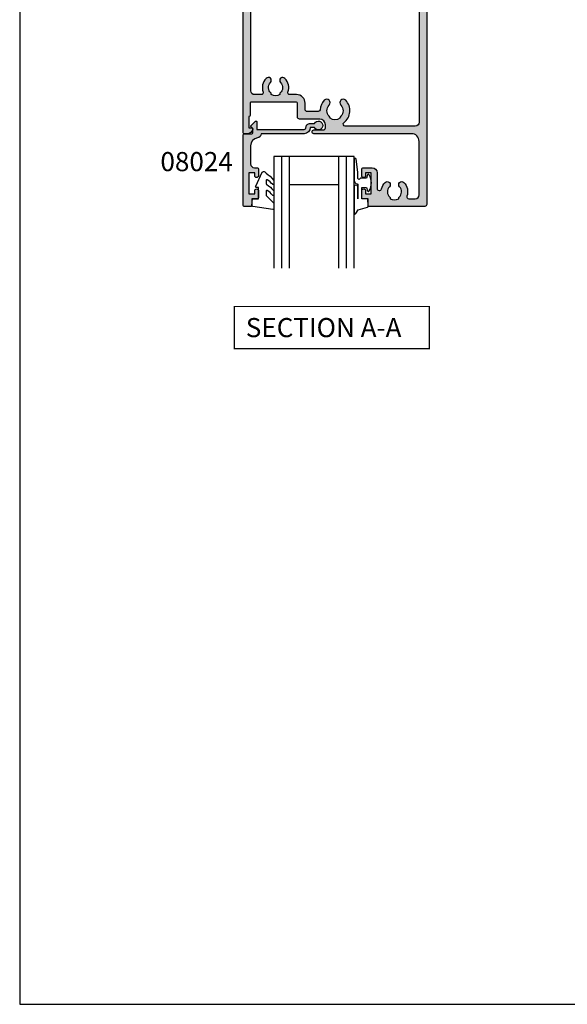
# Model space of a CAD drawing. Units: millimetres. Extents: x 1008 to 1362, y -800 to -318.
# Drawn here: x 1008 to 1151, y -800 to -543 of the extents above; entities that cross this region are included whole.
import ezdxf

# ---------------------------------------------------------------- set-up
doc = ezdxf.new("R2010")
doc.units = ezdxf.units.MM
doc.layers.get('0').update_dxf_attribs({"plot": 0})
for name, color, linetype in [('APL Hatch', 253, 'Continuous'), ('APL Joinery', 2, 'Continuous'), ('APL Notes', 7, 'Continuous')]:
    doc.layers.add(name, color=color, linetype=linetype)
doc.styles.add('Arial-Bold', font='arialbd.ttf')

# ---------------------------------------------------------------- blocks, each defined once
blk = doc.blocks.new('08060')
at = {"layer": 'APL Hatch'}
h = blk.add_hatch(color=256, dxfattribs=at)
edge = h.paths.add_edge_path()
edge.add_arc((2.500000090481192, 4.366025637647599), 0.2499999999867235, 329.9999999947293, 449.9999999948275)
edge.add_line((2.500000090503761, 4.616025637634323), (2.000000090504216, 4.616025637634323))
edge.add_line((2.000000090504216, 4.616025637634323), (2.000000090504216, 37.00000023383433))
edge.add_arc((3.000000090504216, 37.00000023383433), 1, 90, 180, ccw=False)
edge.add_line((3.000000090504216, 38.00000023383433), (45.00000009050433, 38.00000023383433))
edge.add_arc((45.00000009050433, 37.00000023383433), 1, 0, 90, ccw=False)
edge.add_line((46.00000009050433, 37.00000023383433), (46.00000009050433, 4.616025637634323))
edge.add_line((46.00000009050433, 4.616025637634323), (45.50000009050478, 4.616025637634323))
edge.add_arc((45.50000009047739, 4.366025637618753), 0.2500000000155698, 89.99999999372072, 209.9999999938195)
edge.add_line((45.28349373950431, 4.241025637634323), (46.00000009050433, 3.000000233834328))
edge.add_line((46.00000009050433, 3.000000233834328), (46.00000009050433, 0.2500002338343279))
edge.add_arc((46.25000009050433, 0.2500002338343279), 0.25, 180, 270)
edge.add_line((46.25000009050433, 2.338343279006949e-07), (47.75000009050433, 2.338343279006949e-07))
edge.add_arc((47.75000009050433, 0.2500002338343279), 0.25, 270, 360)
edge.add_line((48.00000009050433, 0.2500002338343279), (48.00000009050433, 118.5000002338343))
edge.add_arc((47.50000009050433, 118.5000002338343), 0.5, 0, 90)
edge.add_line((47.50000009050433, 119.0000002338343), (32.95000009050426, 119.0000002338343))
edge.add_arc((32.95000009050426, 118.7500002338343), 0.25, 90, 180)
edge.add_line((32.70000009050426, 118.7500002338343), (32.70000009050426, 117.0000002338343))
edge.add_line((32.70000009050426, 117.0000002338343), (31.25000009050422, 117.0000002338343))
edge.add_arc((31.25000009050422, 116.7500002338343), 0.25, 90, 180)
edge.add_line((31.00000009050422, 116.7500002338343), (31.00000009050422, 114.9500002338343))
edge.add_arc((31.50000009050422, 114.9500002338343), 0.5, 180, 360)
edge.add_line((32.00000009050422, 114.9500002338343), (32.00000009050422, 115.7000002338343))
edge.add_line((32.00000009050422, 115.7000002338343), (33.50000009050433, 115.7000002338343))
edge.add_line((33.50000009050433, 115.7000002338343), (33.50000009050433, 110.2000002338343))
edge.add_line((33.50000009050433, 110.2000002338343), (32.00000009050422, 110.2000002338343))
edge.add_line((32.00000009050422, 110.2000002338343), (32.00000009050422, 110.9500002338343))
edge.add_arc((31.50000009050422, 110.9500002338343), 0.5, 0, 180)
edge.add_line((31.00000009050422, 110.9500002338343), (31.00000009050422, 109.1500002338343))
edge.add_arc((31.25000009050422, 109.1500002338343), 0.25, 180, 270)
edge.add_line((31.25000009050422, 108.9000002338343), (33.70000009050425, 108.9000002338343))
edge.add_arc((33.7000000905043, 110.2000002338343), 1.300000000000026, 269.9999999999975, 359.9999999999994)
edge.add_line((35.00000009050433, 110.2000002338343), (35.00000009050433, 114.2555730428343))
edge.add_arc((35.60000009050437, 114.2555730428338), 0.600000000000037, 12.758740416853186, 179.9999999999566, ccw=False)
edge.add_arc((39.5500000905222, 115.1500002338311), 3.450000000016754, 192.7587404167824, 224.1942037227819)
edge.add_arc((37.6500000905038, 113.3027049136393), 0.8000000000030801, 224.194203723179, 404.1942037231744)
edge.add_arc((39.5500000905086, 115.1500002338289), 1.849999999999345, 130.0052008849366, 224.1942037226867, ccw=False)
edge.add_arc((38.20000009050689, 116.7585710280412), 0.2500000000000047, 310.0052008849334, 359.9999999999968)
edge.add_line((38.45000009050688, 116.7585710280412), (38.45000009050688, 116.997295554019))
edge.add_arc((39.55000009050859, 115.1500002338289), 2.149999999999999, 59.227675232077274, 120.7723247679981, ccw=False)
edge.add_line((40.65000009050787, 116.9972955540205), (40.65000009050786, 116.7585710280432))
edge.add_arc((40.90000009050785, 116.7585710280432), 0.2499999999999858, 180.0000000000033, 229.9947991151558)
edge.add_arc((39.5500000905086, 115.1500002338289), 1.84999999999934, -44.19420372311248, 49.99479911515073, ccw=False)
edge.add_arc((41.45000009050476, 113.3027049136393), 0.7999999999968989, 135.80579627738, 315.8057962773775)
edge.add_arc((39.55000009047578, 115.1500002337915), 3.449999999990563, 315.8057962779411, 379.98487997154)
edge.add_arc((43.26214232910428, 116.5000002338343), 0.5000000000000061, 90, 199.9848799706981, ccw=False)
edge.add_line((43.26214232910428, 117.0000002338343), (45.00000009050433, 117.0000002338343))
edge.add_arc((45.00000009050433, 116.0000002338343), 1, 0, 90, ccw=False)
edge.add_line((46.00000009050433, 116.0000002338343), (46.00000009050433, 102.0000002338343))
edge.add_arc((44.00000009050433, 102.0000002338343), 2, -90, 0, ccw=False)
edge.add_line((44.00000009050433, 100.0000002338343), (18.50000009050422, 100.0000002338343))
edge.add_arc((18.50000009050422, 99.50000023383433), 0.5, 90, 270)
edge.add_line((18.50000009050422, 99.00000023383433), (21.00000009050422, 99.00000023383433))
edge.add_arc((21.00000009050422, 98.50000023383433), 0.5, 0, 90, ccw=False)
edge.add_line((21.50000009050422, 98.50000023383433), (21.50000009050422, 97.70000023383432))
edge.add_arc((20.00000009050422, 97.70000023383432), 1.5, -90, 0, ccw=False)
edge.add_line((20.00000009050422, 96.20000023383432), (14.70000009050426, 96.20000023383432))
edge.add_arc((14.70000009050426, 95.70000023383432), 0.5, 90, 180)
edge.add_line((14.20000009050426, 95.70000023383432), (14.20000009050426, 92.05000023383434))
edge.add_arc((13.95000009050426, 92.05000023383434), 0.25, -90, 0, ccw=False)
edge.add_line((13.95000009050426, 91.80000023383434), (2.000000090504216, 91.80000023383434))
edge.add_arc((2.000000090504244, 92.00000023383436), 0.2000000000000171, 180.0000000000081, 269.99999999999187, ccw=False)
edge.add_line((1.800000090504227, 92.00000023383433), (1.80000009050428, 95.25000023383434))
edge.add_arc((1.55000009050428, 95.25000023383434), 0.2499999999999996, 0, 90.0000000000001)
edge.add_line((1.55000009050428, 95.50000023383434), (1.500000090504216, 95.50000023383433))
edge.add_line((1.500000090504216, 95.50000023383433), (1.500000090504216, 98.50000023383433))
edge.add_line((1.500000090504216, 98.50000023383433), (2.250000090504216, 98.50000023383433))
edge.add_arc((2.250000090504204, 98.75000023383433), 0.25, 270.0000000000027, 371.5369590327982)
edge.add_arc((1.025255219108621, 98.50000023382944), 1.50000000000489, 11.53695903296506, 90.00000000016578)
edge.add_line((1.025255219104281, 100.0000002338343), (0.2500000905042157, 100.0000002338343))
edge.add_arc((0.2500000905042157, 99.75000023383433), 0.25, 90, 180)
edge.add_line((9.050421567735611e-08, 99.75000023383433), (9.050421567735611e-08, 0.2500002338343279))
edge.add_arc((0.2500000905042157, 0.2500002338343279), 0.25, 180, 270)
edge.add_line((0.2500000905042156, 2.338343279006949e-07), (1.750000090504216, 2.338343279006949e-07))
edge.add_arc((1.750000090504216, 0.2500002338343279), 0.25, 270, 360)
edge.add_line((2.000000090504216, 0.2500002338343279), (2.000000090504216, 3.000000233834328))
edge.add_line((2.000000090504216, 3.000000233834328), (2.716506441404305, 4.241025637634321))
edge = h.paths.add_edge_path(flags=16)
edge.add_arc((10.35000009050043, 86.10270491363926), 0.7999999999969166, 135.8057962773771, 315.8057962773741, ccw=False)
edge.add_arc((8.450000090504242, 87.95000023382893), 1.849999999999342, 315.8057962768891, 409.9947991151505)
edge.add_arc((9.800000090503506, 89.5585710280432), 0.2499999999999961, 180, 229.99479911515, ccw=False)
edge.add_line((9.55000009050351, 89.5585710280432), (9.550000090503511, 89.7972955540205))
edge.add_arc((8.45000009050424, 87.95000023382894), 2.149999999999999, 59.22767523207738, 120.7723247679981)
edge.add_line((7.350000090502534, 89.79729555401904), (7.350000090502533, 89.55857102804116))
edge.add_arc((7.100000090502552, 89.55857102804119), 0.2499999999999813, 310.0052008849307, 359.99999999999346, ccw=False)
edge.add_arc((8.45000009050425, 87.95000023382894), 1.849999999999354, 130.0052008849368, 224.1942037226871)
edge.add_arc((6.550000090499449, 86.10270491363927), 0.8000000000030845, -135.80579627682403, 44.194203723173075, ccw=False)
edge.add_arc((8.450000090508329, 87.9500002338302), 3.450000000009316, 160.0151200292837, 224.1942037228808, ccw=False)
edge.add_arc((4.737857851822059, 89.3000002338177), 0.5000000000166399, 340.0151200318405, 450.0000000025391)
edge.add_line((4.737857851799902, 89.80000023383434), (3.000000090504216, 89.80000023383434))
edge.add_arc((3.000000090504216, 88.80000023383434), 1, 90, 180)
edge.add_line((2.000000090504216, 88.80000023383434), (2.000000090504216, 41.50000023383433))
edge.add_arc((3.000000090504216, 41.50000023383433), 1, 180, 270)
edge.add_line((3.000000090504216, 40.50000023383433), (20.11973552598683, 40.50000018083347))
edge.add_arc((20.11973553399321, 41.5000001808335), 1.000000000000028, 270.0000000000065, 397.63744132234)
edge.add_arc((24.00000025800951, 44.49224777612902), 3.899999999999687, 135.7799555723136, 217.6374413223285, ccw=False)
edge.add_arc((21.85000025800969, 46.58449537141995), 0.8999999999997, -44.22004442767968, 135.779955572319, ccw=False)
edge.add_arc((24.00000025800976, 44.4922477761297), 2.100000000000001, 135.7799555723264, 224.2200444276899)
edge.add_arc((21.85000025800965, 42.40000018083921), 0.8999999999998773, 6.779204016990377, 44.22004442765109, ccw=False)
edge.add_arc((24.00000025800989, 44.49224777612994), 2.350000000000562, 237.6837186148228, 302.3162813851749)
edge.add_arc((26.15000025801016, 42.40000018083941), 0.8999999999999504, 135.7799555723719, 173.2207959830266, ccw=False)
edge.add_arc((24.00000025800957, 44.49224777612904), 2.099999999999674, 315.7799555723263, 404.2200444276903)
edge.add_arc((26.15000025800941, 46.58449537141995), 0.900000000000313, 44.220044427681614, 224.2200444276816, ccw=False)
edge.add_arc((24.00000025800949, 44.49224777612952), 3.900000000000016, -37.63744132233461, 44.22004442768031, ccw=False)
edge.add_arc((27.88026498202578, 41.50000018083347), 0.9999999999999983, 142.3625586776588, 270)
edge.add_line((27.88026498202578, 40.50000018083347), (45.00000009050433, 40.50000023383433))
edge.add_arc((45.00000009050433, 41.50000023383433), 1, 270, 360)
edge.add_line((46.00000009050433, 41.50000023383433), (46.00000009050433, 97.00000023383433))
edge.add_arc((45.00000009050433, 97.00000023383433), 1, 0, 90)
edge.add_line((45.00000009050433, 98.00000023383433), (26.65592478820435, 98.00000023383433))
edge.add_arc((26.65592478820432, 97.50000023383433), 0.5, 89.99999999999714, 232.8704505589972)
edge.add_arc((24.00000009049201, 93.99200023382227), 3.900000000000329, -44.220044427448215, 52.87045055925182, ccw=False)
edge.add_arc((26.15000009050396, 91.89975263853866), 0.8999999999967571, 135.7799555724808, 315.7799555724788, ccw=False)
edge.add_arc((23.99999916858739, 93.99200031989196), 2.100000720731582, 315.7799714317424, 404.2200220152665)
edge.add_arc((26.15000025801016, 96.08424782911986), 0.8999999999999648, 186.7792040169746, 224.2200444276293, ccw=False)
edge.add_arc((24.00000025800989, 93.99200023382932), 2.350000000000557, 57.6837186148253, 122.3162813851773)
edge.add_arc((21.8500002580098, 96.08424782911963), 0.8999999999996823, 315.7799555723734, 353.2207959830342, ccw=False)
edge.add_arc((24.0000013474324, 93.99200031989196), 2.100000720731578, 135.7799779847335, 224.2200285682576)
edge.add_arc((21.85000009050453, 91.89975263853864), 0.9000000000031869, -135.7799555721163, 44.22004442788278, ccw=False)
edge.add_arc((24.00000009051561, 93.99200023382932), 3.900000000011068, 183.8051528359155, 224.2200444276151, ccw=False)
edge.add_arc((19.60969987294263, 93.70000023379524), 0.5000000000390784, 3.805152840396231, 90.00000000439394)
edge.add_line((19.60969987290429, 94.20000023383432), (16.70000009050426, 94.20000023383432))
edge.add_arc((16.70000009050426, 93.70000023383432), 0.5, 90, 180)
edge.add_line((16.20000009050426, 93.70000023383432), (16.20000009050426, 92.05000023383434))
edge.add_arc((13.95000009050426, 92.05000023383434), 2.25, -90, 0, ccw=False)
edge.add_line((13.95000009050426, 89.80000023383434), (12.16214232909994, 89.80000023383434))
edge.add_arc((12.16214232909992, 89.30000023383434), 0.5, 89.99999999999858, 199.9848799706949)
edge.add_arc((8.450000090471388, 87.95000023379146), 3.449999999990615, -44.194203722058774, 19.98487997154092, ccw=False)
at = {"layer": 'APL Joinery', "linetype": 'Continuous'}
for points in [[(2.716506441404305, 4.241025637634321, 0.5773502691901973), (2.500000090503761, 4.616025637634323), (2.000000090504216, 4.616025637634323), (2.000000090504216, 37.00000023383433, -0.414213562373095), (3.000000090504216, 38.00000023383433), (45.00000009050433, 38.00000023383433, -0.414213562373095), (46.00000009050433, 37.00000023383433), (46.00000009050433, 4.616025637634323), (45.50000009050478, 4.616025637634323, 0.5773502691902004), (45.28349373950431, 4.241025637634323), (46.00000009050433, 3.000000233834328), (46.00000009050433, 0.250000233834328, 0.414213562373095), (46.25000009050433, 2.338343279006949e-07), (47.75000009050433, 2.338343279006949e-07, 0.414213562373095), (48.00000009050433, 0.2500002338343279), (48.00000009050433, 118.5000002338343, 0.414213562373095), (47.50000009050433, 119.0000002338343), (32.95000009050426, 119.0000002338343, 0.414213562373095), (32.70000009050426, 118.7500002338343), (32.70000009050426, 117.0000002338343), (31.25000009050422, 117.0000002338343, 0.414213562373095), (31.00000009050422, 116.7500002338343), (31.00000009050422, 114.9500002338343, 0.9999999999999999), (32.00000009050422, 114.9500002338343), (32.00000009050422, 115.7000002338343), (33.50000009050433, 115.7000002338343), (33.50000009050433, 110.2000002338343), (32.00000009050422, 110.2000002338343), (32.00000009050422, 110.9500002338343, 0.9999999999999999), (31.00000009050422, 110.9500002338343), (31.00000009050422, 109.1500002338343, 0.414213562373095), (31.25000009050422, 108.9000002338343), (33.70000009050425, 108.9000002338343, 0.4142135623731046), (35.00000009050433, 110.2000002338343), (35.00000009050433, 114.2555730428343, -0.8944271909998079), (36.18518527568967, 114.3880807748335, 0.1380297893445362), (37.07641518484365, 112.745030854709, 0.999999999999959), (38.223584996164, 113.8603789725695, -0.4357933229586278), (38.36071437622142, 116.5670745049206, 0.2216708542867743), (38.45000009050688, 116.7585710280412), (38.45000009050688, 116.997295554019, -0.2751860725536734), (40.65000009050787, 116.9972955540205), (40.65000009050786, 116.7585710280432, 0.2216708542871808), (40.73928580479362, 116.5670745049224, -0.4357933229612909), (40.8764151848436, 113.8603789725596, 0.9999999999999781), (42.02358499616589, 112.7450308547189, 0.2875912244630845), (42.79225090648976, 116.3291141578852, -0.520483201675449), (43.26214232910428, 117.0000002338343), (45.00000009050433, 117.0000002338343, -0.414213562373095), (46.00000009050433, 116.0000002338343), (46.00000009050433, 102.0000002338343, -0.414213562373095), (44.00000009050433, 100.0000002338343), (18.50000009050422, 100.0000002338343, 0.9999999999999999), (18.50000009050422, 99.00000023383433), (21.00000009050422, 99.00000023383433, -0.414213562373095), (21.50000009050422, 98.50000023383433), (21.50000009050422, 97.70000023383432, -0.414213562373095), (20.00000009050422, 96.20000023383432), (14.70000009050426, 96.20000023383432, 0.414213562373095), (14.20000009050426, 95.70000023383432), (14.20000009050426, 92.05000023383434, -0.414213562373095), (13.95000009050426, 91.80000023383434), (2.000000090504216, 91.80000023383434, -0.4142135623730118), (1.800000090504227, 92.00000023383433), (1.80000009050428, 95.25000023383434, 0.4142135623730961), (1.55000009050428, 95.50000023383434), (1.500000090504216, 95.50000023383433), (1.500000090504216, 98.50000023383433), (2.250000090504216, 98.50000023383433, 0.474497867807973), (2.494949064782536, 98.80000023383425, 0.3563939586926799), (1.025255219104281, 100.0000002338343), (0.2500000905042157, 100.0000002338343, 0.414213562373095), (9.050421567735611e-08, 99.75000023383433), (9.050421567735611e-08, 0.250000233834328, 0.414213562373095), (0.2500000905042156, 2.338343279006949e-07), (1.750000090504216, 2.338343279006949e-07, 0.414213562373095), (2.000000090504216, 0.2500002338343279), (2.000000090504216, 3.000000233834328)], [(10.92358499616154, 85.54503085471882, -0.9999999999999757), (9.776415184839287, 86.66037897255967, 0.435793322961283), (9.639285804789257, 89.3670745049224, -0.2216708542871708), (9.55000009050351, 89.5585710280432), (9.550000090503511, 89.7972955540205, 0.2751860725536727), (7.350000090502534, 89.79729555401904), (7.350000090502533, 89.55857102804116, -0.2216708542867701), (7.260714376217058, 89.36707450492062, 0.4357933229586294), (7.123584996159658, 86.66037897256949, -0.9999999999999752), (5.976415184839269, 85.54503085470903, -0.2875912244630766), (5.207749274459786, 89.12911415788366, 0.5204832016754516), (4.737857851799902, 89.80000023383434), (3.000000090504216, 89.80000023383434, 0.414213562373095), (2.000000090504216, 88.80000023383434), (2.000000090504216, 41.50000023383433, 0.414213562373095), (3.000000090504216, 40.50000023383433), (20.11973552598683, 40.50000018083347), (20.11973553399332, 40.50000018083347, 0.6226718666060426), (20.91162629399651, 42.11066295538378, -0.3731760821528771), (21.20500025800988, 47.21216965000695, -0.9999999999999943), (22.49500025800951, 45.95682109283298, 0.4062616689884816), (22.49500025800992, 43.02767445942599, -0.164835510849597), (22.74370783457984, 42.50623938067062, 0.2897347765159851), (25.25629268143987, 42.50623938067057, -0.1648355108495696), (25.50500025800959, 43.02767445942599, 0.4062616689884833), (25.50500025800916, 45.95682109283253, -0.9999999999999999), (26.79500025800965, 47.21216965000738, -0.3731760821528768), (27.08837422202252, 42.11066295538375, 0.6226718666060895), (27.88026498202578, 40.50000018083347), (45.00000009050433, 40.50000023383433, 0.414213562373095), (46.00000009050433, 41.50000023383433), (46.00000009050433, 97.00000023383433, 0.414213562373095), (45.00000009050433, 98.00000023383433), (26.65592478820435, 98.00000023383433, 0.7190391214360916), (26.35411516346274, 97.10136387019782, -0.4509422221058406), (26.79500009050341, 91.27207835995551, -0.9999999999999888), (25.50500009050449, 92.52742691712177, 0.40626147443424), (25.50500025800959, 95.45657355053326, -0.1648355108495689), (25.25629268143986, 95.97800862928868, 0.2897347765159864), (22.74370783457984, 95.97800862928862, -0.1648355108495965), (22.49500025801019, 95.45657355053326, 0.4062614744342402), (22.4950004255153, 92.52742691712177), (22.49500009050463, 92.52742691713034, -0.9999999999999941), (21.20500009050444, 91.27207835994693, -0.1781941694399857), (20.10859762497057, 93.73318205201772, 0.394892904749646), (19.60969987290429, 94.20000023383432), (16.70000009050426, 94.20000023383432, 0.414213562373095), (16.20000009050426, 93.70000023383432), (16.20000009050426, 92.05000023383434, -0.414213562373095), (13.95000009050426, 89.80000023383434), (12.16214232909994, 89.80000023383434, 0.5204832016754404), (11.6922509064854, 89.1291141578852, -0.2875912244630882)]]:
    blk.add_lwpolyline(points, format="xyb", close=True, dxfattribs=at)
blk = doc.blocks.new('08024')
at = {"layer": 'APL Hatch'}
h = blk.add_hatch(color=256, dxfattribs=at)
edge = h.paths.add_edge_path()
edge.add_line((2.073223304703276, -2.133883476492311), (3.173223304703242, -3.233883476489549))
edge.add_arc((3.3500000000002, -3.057106781193081), 0.2500000000001072, 224.9999999999206, 359.9999999999284)
edge.add_line((3.600000000000307, -3.057106781193394), (3.600000000000307, -1.10000000000019))
edge.add_line((3.600000000000307, -1.10000000000019), (15.90999999999866, -1.100000000000417))
edge.add_arc((15.90999999999863, -1.600000000000403), 0.4999999999999858, -3.183231456205249e-12, 89.99999999999682, ccw=False)
edge.add_arc((17.50999999999804, -1.600000000000278), 1.099999999999422, 180.000000000008, 270.0000000000276)
edge.add_line((17.50999999999857, -2.699999999999701), (18.65004950616255, -2.699999999999729))
edge.add_arc((19.65999999999875, -2.150000000000151), 1.149999999999798, 208.5718781422904, 511.428121857646)
edge.add_line((18.65004950616316, -1.599999999999451), (17.50999999999868, -1.600000000000815))
edge.add_arc((15.90999999999805, -1.600000000001428), 1.600000000000636, 2.19537786887932e-11, 89.99999999996992)
edge.add_line((15.90999999999889, -7.922551503725117e-13), (4.699999999999989, -2.238209617644316e-13))
edge.add_line((4.699999999999989, -2.238209617644316e-13), (4.700000000000038, 0.0198364968875957))
edge.add_arc((3.600000000000025, 0.01983649688761235), 1.100000000000013, 359.9999999999991, 443.5148335461251)
edge.add_arc((3.95013253789704, 3.10000000000008), 2.000000000000032, 178.5534443134877, 263.51483354612424, ccw=False)
edge.add_line((1.950769923104133, 3.150488954916942), (1.950769923104083, 7.900002040453632))
edge.add_arc((2.950769923104086, 7.900002040453644), 1.000000000000003, 90.00000000000091, 180.0000000000007, ccw=False)
edge.add_line((2.950769923104069, 8.900002040453646), (3.750039940743285, 8.900002040453675))
edge.add_arc((3.750039940743285, 9.150002040453675), 0.25, 270, 360)
edge.add_line((4.000039940743285, 9.150002040453675), (4.000039940743285, 10.95000204045366))
edge.add_arc((3.500039940743285, 10.95000204045366), 0.5, 0, 180)
edge.add_line((3.000039940743285, 10.95000204045366), (3.000039940743285, 10.20000204045366))
edge.add_line((3.000039940743285, 10.20000204045366), (1.500039940743171, 10.20000204045366))
edge.add_line((1.500039940743171, 10.20000204045366), (1.500039940743171, 15.70000204045366))
edge.add_line((1.500039940743171, 15.70000204045366), (3.000039940743285, 15.70000204045366))
edge.add_line((3.000039940743285, 15.70000204045366), (3.000039940743285, 14.95000204045366))
edge.add_arc((3.500039940743285, 14.95000204045366), 0.5, 180, 360)
edge.add_line((4.000039940743285, 14.95000204045366), (4.000039940743285, 16.75000204045367))
edge.add_arc((3.750039940743285, 16.75000204045367), 0.25, 0, 90)
edge.add_line((3.750039940743285, 17.00000204045367), (2.30003994074324, 17.00000204045367))
edge.add_line((2.30003994074324, 17.00000204045367), (2.30003994074324, 18.75000204045367))
edge.add_arc((2.05003994074324, 18.75000204045367), 0.25, 0, 90)
edge.add_line((2.05003994074324, 19.00000204045367), (0.2500000000000071, 19.00000204045365))
edge.add_arc((0.250000000000008, 18.75000204045365), 0.25, 90.0000000000002, 180)
edge.add_line((7.993605777301127e-15, 18.75000204045365), (0, 0.287867965644697))
edge.add_arc((0.2878679656443522, 0.2878679656444695), 0.2878679656443522, 179.9999999999547, 269.9999999999548)
edge.add_line((0.2878679656441249, 1.172395514004165e-13), (2.249999999999943, 9.130474154517287e-13))
edge.add_arc((2.249999999999943, -0.249999999999087), 0.25, 0, 90, ccw=False)
edge.add_line((2.499999999999943, -0.249999999999087), (2.499999999999943, -1.353553390602425))
edge.add_line((2.499999999999943, -1.353553390602425), (2.073223304703738, -1.780330085899489))
edge.add_arc((2.249999999999925, -1.957106781196131), 0.2499999999996855, 134.9999999999263, 224.999999999924)
at = {"layer": 'APL Joinery', "linetype": 'Continuous'}
blk.add_lwpolyline([(2.073223304703276, -2.133883476492311), (3.173223304703242, -3.233883476489549, 0.6681786379193477), (3.600000000000307, -3.057106781193394), (3.600000000000307, -1.10000000000019), (15.90999999999866, -1.100000000000417, -0.414213562373095), (16.40999999999862, -1.600000000000431, 0.4142135623731949), (17.50999999999857, -2.699999999999701), (18.65004950616255, -2.699999999999729, 3.927182716063913), (18.65004950616316, -1.599999999999451), (17.50999999999868, -1.600000000000815, 0.414213562372829), (15.90999999999889, -7.922551503725117e-13), (4.699999999999989, -2.238209617644316e-13), (4.700000000000038, 0.0198364968875957, 0.3814371313442931), (3.724240577963471, 1.112797739927519, -0.3886847959560829), (1.950769923104133, 3.150488954916942), (1.950769923104083, 7.900002040453632, -0.4142135623730936), (2.950769923104069, 8.900002040453646), (3.750039940743285, 8.900002040453675, 0.414213562373095), (4.000039940743285, 9.150002040453675), (4.000039940743285, 10.95000204045366, 0.9999999999999999), (3.000039940743285, 10.95000204045366), (3.000039940743285, 10.20000204045366), (1.500039940743171, 10.20000204045366), (1.500039940743171, 15.70000204045366), (3.000039940743285, 15.70000204045366), (3.000039940743285, 14.95000204045366, 0.9999999999999999), (4.000039940743285, 14.95000204045366), (4.000039940743285, 16.75000204045367, 0.414213562373095), (3.750039940743285, 17.00000204045367), (2.30003994074324, 17.00000204045367), (2.30003994074324, 18.75000204045367, 0.414213562373095), (2.05003994074324, 19.00000204045367), (0.2500000000000071, 19.00000204045365, 0.414213562373094), (7.993605777301127e-15, 18.75000204045365), (0, 0.287867965644697, 0.4142135623730951), (0.2878679656441249, 1.172395514004165e-13), (2.249999999999943, 9.130474154517287e-13, -0.414213562373095), (2.499999999999943, -0.249999999999087), (2.499999999999943, -1.353553390602425), (2.073223304703738, -1.780330085899489, 0.414213562373083)], format="xyb", close=True, dxfattribs=at)
blk = doc.blocks.new('9010312l', base_point=(365.0634067278241, 339.4121540145173))
at = {"layer": 'APL Joinery', "color": 252, "linetype": 'Continuous', "flags": 128}
blk.add_lwpolyline([(368.7634067278242, 336.2999919725366), (368.7634067278242, 343.1621540145172, 0.7673269879789621), (368.2969003768781, 343.2871540145172), (367.7417988747633, 342.3256900094966), (365.2336571919708, 341.6536354710894, 0.3626955242591878), (365.0492176629833, 341.3914870691883), (365.2134067278238, 339.4121540145172), (366.7634067278242, 339.4121540145172), (366.7634067278242, 336.5121540145171), (365.513243805812, 336.5121540145171), (365.2515573605315, 337.3376963843301, 0.6640183420487276), (364.792655570518, 337.3798010733406, 0.250000000000001), (364.7926555705179, 333.1445069556935, 0.6640183420487096), (365.2515573605313, 333.1866116447042), (365.513243805812, 334.0121540145171), (367.0632438058122, 334.0121540145171), (367.3369346947806, 334.2858449034854, -0.6681785464135807), (367.7637113900772, 334.1090682714504), (367.7637118012051, 332.4843569389276), (368.2660718660176, 329.0715154000631, 0.9294717386060578), (368.7634067278242, 329.1079223518048), (368.7634067278242, 334.5749919747145, 0.3563939586926081), (367.9634067278242, 335.5547878718278, -0.3563939586925716), (367.7634067278242, 335.7997368461061), (367.7634067278241, 339.3871540145172, -0.9999999999999999), (367.8134067278242, 339.3871540145172), (367.8134067278242, 336.2999919725366, 0.9999999999999999), (368.7634067234684, 336.2999919725366)], format="xyb", dxfattribs=at)
blk = doc.blocks.new('9010240l')
at = {"layer": 'APL Joinery', "color": 252, "linetype": 'Continuous', "flags": 128}
blk.add_lwpolyline([(3.699999999999804, -4.004820517477015, -0.2835524870706119), (3.865313147267955, -3.736754384403071, 0.09026455239850474), (5.6011180066062, -2.1164717712374, 0.161319204780224), (5.699999995644248, -1.817968268273091), (5.699999995644262, -1.073289561764, 0.7182204474982408), (5.34080652237904, -0.9522216549109999, -0.1023621877757452), (3.998084824939141, -2.121803429591182, -0.5736819561067553), (3.699999999999733, -1.947506650743719), (3.69999999999979, -1.033694343767365, -0.2007459679516776), (3.848948913123479, -0.677656235690506), (5.588572976372717, 1.037600935679393, 0.1718314268301038), (5.699999995644248, 1.352261131204273), (5.699999995644248, 2.604190649000827, 0.4607623830565127), (5.411090109705128, 2.851144127972532), (0.2110901140605677, 1.996953478971591, 0.3941429072290401), (0.0009513254767767876, 1.728211064312973), (0.1521502017843375, -2.273736754432321e-13), (1.699999995644248, -2.273736754432321e-13), (1.699999995644248, -2.900000000000318), (1.199999995644248, -2.900000000000318, 0.5486826681767499), (0.9734438043265214, -3.255699064213786), (2.6748251685014, -6.90245303232814, 0.5205046449868775), (3.353344663880947, -7.022025623544721), (3.69999999999979, -6.675370287425892, 0.08477964094234136), (5.599622098763874, -4.88111264438345, 0.1626006128156405), (5.699999995644248, -4.580609441907598), (5.699999995644248, -3.926172276781813, 0.6868018179313475), (5.351545396722557, -3.792152755595566, -0.07281376038872774), (4.003805722288377, -4.906951739268607, -0.5847457288354971), (3.699999999999804, -4.736000366006635)], format="xyb", close=True, dxfattribs=at)

msp = doc.modelspace()

# ---------------------------------------------------------------- linework, layer by layer
msp.add_lwpolyline([(1007.999999192149, -799.999999889113), (1361.99999919215, -799.999999889113), (1361.99999919215, -317.999999889113), (1007.999999192149, -317.999999889113)], close=True)
at = {"layer": 'APL Joinery', "color": 7}
for p, q in [((1078.435103546116, -578.4851461390006), (1078.435103546116, -607.6264604653641)), ((1091.435103546116, -607.6264604653641), (1091.435103546116, -578.4851461390042))]:
    msp.add_line(p, q, dxfattribs=at)
msp.add_lwpolyline([(1095.435103546116, -607.6264604653641), (1095.435103546116, -578.4851461390042), (1074.435103546116, -578.4851461390006), (1074.435103546116, -607.6264604653641)], dxfattribs=at)
at = {"layer": 'APL Joinery', "color": 8}
for points in [[(1076.435103546116, -578.4851461390006), (1076.435103546116, -607.6264604653641)], [(1093.435103546116, -607.6264604653641), (1093.435103546116, -578.4851461390042)]]:
    msp.add_lwpolyline(points, dxfattribs=at)
at = {"layer": 'APL Joinery', "color": 7}
msp.add_lwpolyline([(1078.435103546116, -585.7351461390042), (1091.435103546116, -585.7351461390042), (1091.435103546116, -578.4851461390042), (1078.435103546116, -578.4851461390042)], close=True, dxfattribs=at)
at = {"layer": 'APL Notes', "const_width": 0.3}
msp.add_lwpolyline([(1115.109102277807, -628.6575446493862), (1115.109102277807, -617.6575446493862), (1064.109102277807, -617.6575446493862), (1064.109102277807, -628.6575446493862)], close=True, dxfattribs=at)

# ---------------------------------------------------------------- block references
at = {"layer": 'APL Joinery', "rotation": 180}
msp.add_blockref('9010312l', (1099.135103546115, -589.4851461390051), dxfattribs=at)
at = {"layer": 'APL Joinery', "xscale": -1, "rotation": 180}
msp.add_blockref('9010240l', (1068.735143482504, -589.4851481794587), dxfattribs=at)
at = {"layer": 'APL Notes', "xscale": -1, "rotation": 180}
for name, p in [('08060', (1066.43510345561, -472.4851459051706)), ('08024', (1066.435103541761, -572.4851461390049))]:
    msp.add_blockref(name, p, dxfattribs=at)

# ---------------------------------------------------------------- texts
at = {"layer": 'APL Notes', "style": 'Arial-Bold'}
msp.add_text('SECTION A-A', height=5, dxfattribs=at).set_placement((1067.109102277807, -625.6575446493862))
at = {"layer": 'APL Notes', "insert": (1044.795204061175, -577.2807848279235), "char_height": 5, "attachment_point": 1, "style": 'Arial-Bold'}
msp.add_mtext('08024', dxfattribs=at)

doc.saveas('drawing.dxf')
